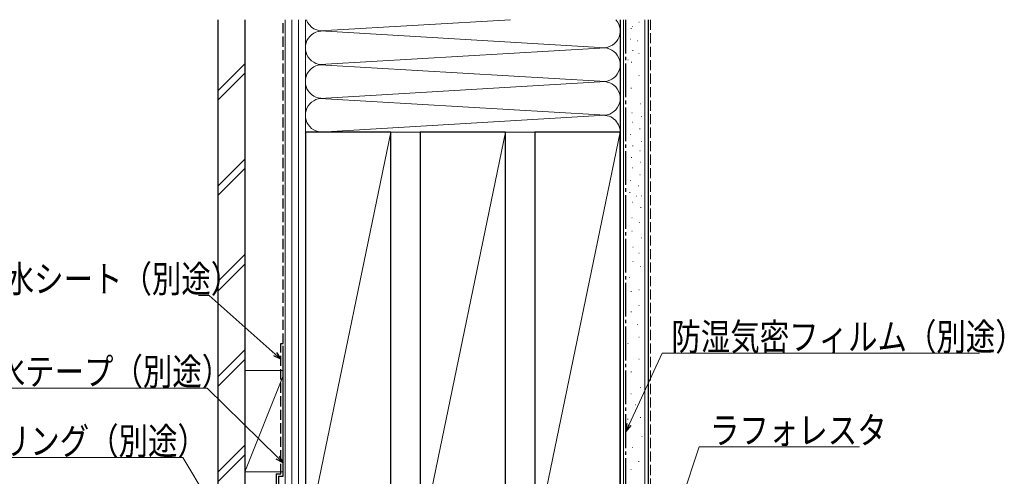
# Model space of a CAD drawing. Extents: x 0 to 1386, y 0 to 2245.
# Drawn here: x 220 to 658, y 1801 to 2004 of the extents above; entities that cross this region are included whole.
import ezdxf

# ---------------------------------------------------------------- set-up
doc = ezdxf.new("R2010")
doc.units = 0
doc.linetypes.add('YCENTER_1', pattern=[13, 10, -1, 1, -1])
doc.linetypes.add('YHIDDEN_1', pattern=[4, 3, -1])
for name, color, linetype, lineweight in [('YKK_D', 6, 'CONTINUOUS', 13), ('YSS_K', 3, 'CONTINUOUS', 13), ('YSS_KE', 3, 'CONTINUOUS', 30)]:
    doc.layers.add(name, color=color, linetype=linetype, lineweight=lineweight)
doc.styles.add('text-b', font='extslim2.shx', dxfattribs={"width": 0.8, "bigfont": 'extfont2.shx'})

msp = doc.modelspace()

# ---------------------------------------------------------------- linework, layer by layer
at = {"layer": 'YKK_D'}
for p, q in [((304.63, 1881.61), (299.89, 1881.61)), ((334.05, 1855.47), (304.63, 1881.61)), ((491.45, 1824.18), (506.17, 1855.87)), ((506.17, 1855.87), (647.22, 1855.87)), ((303.78, 1840.38), (197.29, 1840.38)), ((335.17, 1809.47), (303.78, 1840.38)), ((503.95, 1758.44), (522.69, 1814.3)), ((522.69, 1814.3), (593.98, 1814.3)), ((292.97, 1809.47), (185.84, 1809.47)), ((308.34, 1783.96), (292.97, 1809.47))]:
    msp.add_line(p, q, dxfattribs=at)
at = {"layer": 'YKK_D', "linetype": 'ByBlock', "lineweight": -2}
for p, q in [((336.59, 1853.21), (333.44, 1854.79)), ((336.59, 1853.21), (334.05, 1855.47)), ((334.65, 1856.15), (336.59, 1853.21)), ((490.02, 1821.1), (490.62, 1824.56)), ((490.02, 1821.1), (491.45, 1824.18)), ((492.27, 1823.8), (490.02, 1821.1)), ((337.59, 1807.08), (334.53, 1808.82)), ((337.59, 1807.08), (335.17, 1809.47)), ((335.81, 1810.12), (337.59, 1807.08))]:
    msp.add_line(p, q, dxfattribs=at)
at = {"layer": 'YSS_K', "linetype": 'Continuous', "ltscale": 1.5}
for p, q in [((338.49, 1770.22), (338.49, 2004.22)), ((341.49, 1770.22), (341.49, 2004.22)), ((344.49, 1770.22), (344.49, 2004.22)), ((347.49, 1954.22), (347.49, 2004.22)), ((347.49, 2004.22), (347.49, 1770.22)), ((438.69, 2004.22), (356.52, 1999.38)), ((487.49, 1954.22), (487.49, 2004.22)), ((488.99, 1755.22), (488.99, 2004.22)), ((492.91, 2001.16), (493.11, 2001.16)), ((495.76, 2003.14), (495.96, 2003.14)), ((498.49, 1755.22), (498.49, 2004.22)), ((356.52, 1999.06), (478.46, 1991.88)), ((492.26, 2000.35), (492.46, 2000.35)), ((491.92, 1995.6), (492.12, 1995.6)), ((495.06, 1994.75), (495.26, 1994.75)), ((478.46, 1991.56), (356.52, 1984.38)), ((493.03, 1990.54), (493.23, 1990.54)), ((495.76, 1989.16), (495.96, 1989.16)), ((308.49, 1972.64), (320.49, 1984.64)), ((356.52, 1984.06), (478.46, 1976.88)), ((490.87, 1986.36), (491.07, 1986.36)), ((492.41, 1985.35), (492.61, 1985.35)), ((308.49, 1968.4), (320.49, 1980.4)), ((495.76, 1979.36), (495.96, 1979.36)), ((478.46, 1976.56), (356.52, 1969.38)), ((492.26, 1973.77), (492.46, 1973.77)), ((356.52, 1969.06), (478.46, 1961.88)), ((496.46, 1966.78), (496.66, 1966.78)), ((492.66, 1962.77), (492.86, 1962.77)), ((356.52, 1954.38), (478.46, 1961.56)), ((492.91, 1958.7), (493.11, 1958.7)), ((496.98, 1961.17), (497.18, 1961.17)), ((347.49, 1954.22), (487.49, 1954.22)), ((347.49, 1770.22), (385.49, 1954.22)), ((398.49, 1770.22), (436.49, 1954.22)), ((449.49, 1770.22), (487.49, 1954.22)), ((491.92, 1953.14), (492.12, 1953.14)), ((496.12, 1955.73), (496.32, 1955.73)), ((496.98, 1950.05), (497.18, 1950.05)), ((493.03, 1948.07), (493.23, 1948.07)), ((496.24, 1945.85), (496.44, 1945.85)), ((308.49, 1930.22), (320.49, 1942.22)), ((492.41, 1942.89), (492.61, 1942.89)), ((496.49, 1940.79), (496.69, 1940.79)), ((308.49, 1925.98), (320.49, 1937.98)), ((492.91, 1938.32), (493.11, 1938.32)), ((492.04, 1932.76), (492.24, 1932.76)), ((496.24, 1935.23), (496.44, 1935.23)), ((491.67, 1927.32), (491.87, 1927.32)), ((495.5, 1930.29), (495.7, 1930.29)), ((492.99, 1923.09), (493.19, 1923.09)), ((494.76, 1925.72), (494.96, 1925.72)), ((496.79, 1925.86), (496.99, 1925.86)), ((496.56, 1920.66), (496.76, 1920.66)), ((492.64, 1916.16), (492.84, 1916.16)), ((496.1, 1914.09), (496.3, 1914.09)), ((492.64, 1910.16), (492.84, 1910.16)), ((496.79, 1907.16), (496.99, 1907.16)), ((493.1, 1903.12), (493.3, 1903.12)), ((308.49, 1887.79), (320.49, 1899.79)), ((493.1, 1896.66), (493.3, 1896.66)), ((495.76, 1900.36), (495.96, 1900.36)), ((308.49, 1883.55), (320.49, 1895.55)), ((496.46, 1894.52), (496.66, 1894.52)), ((491.57, 1889.63), (491.77, 1889.63)), ((492.26, 1883.33), (492.46, 1883.33)), ((495.76, 1884.03), (495.96, 1884.03)), ((492.26, 1874.24), (492.46, 1874.24)), ((495.76, 1877.04), (495.96, 1877.04)), ((495.06, 1868.65), (495.26, 1868.65)), ((495.76, 1863.05), (495.96, 1863.05)), ((308.49, 1845.36), (320.49, 1857.36)), ((490.87, 1860.25), (491.07, 1860.25)), ((308.49, 1841.12), (320.49, 1853.12)), ((495.76, 1853.26), (495.96, 1853.26)), ((320.49, 1848.15), (337.59, 1848.15)), ((320.49, 1848.15), (320.49, 1803.15)), ((338.49, 1803.15), (338.49, 1848.15)), ((337.59, 1845.89), (320.49, 1803.15)), ((492.26, 1847.66), (492.46, 1847.66)), ((496.46, 1840.67), (496.66, 1840.67)), ((492.21, 1837.8), (492.41, 1837.8)), ((494.3, 1832.91), (494.5, 1832.91)), ((490.81, 1826.61), (491.01, 1826.61)), ((496.4, 1827.31), (496.6, 1827.31)), ((497.1, 1818.92), (497.3, 1818.92)), ((320.49, 1814.94), (308.49, 1802.94)), ((492.91, 1814.02), (493.11, 1814.02)), ((308.49, 1798.7), (320.49, 1810.7)), ((492.21, 1804.23), (492.41, 1804.23)), ((495.7, 1807.73), (495.9, 1807.73)), ((320.49, 1803.15), (337.59, 1803.15))]:
    msp.add_line(p, q, dxfattribs=at)
at = {"layer": 'YSS_K', "linetype": 'YHIDDEN_1', "ltscale": 1.5}
msp.add_line((500.99, 2004.22), (500.99, 1755.22), dxfattribs=at)
at = {"layer": 'YSS_K', "linetype": 'Continuous', "ltscale": 1.5}
for centre, start, end in [((354.99, 2006.72), 199.4814, 281.7835), ((479.99, 1999.22), 258.2165, 41.7977), ((354.99, 1991.72), 78.2164, 281.7835), ((479.99, 1984.22), 258.2165, 101.7835), ((354.99, 1976.72), 78.2164, 281.7835), ((479.99, 1969.22), 258.2165, 101.7835), ((354.99, 1961.72), 78.2164, 281.7835), ((479.99, 1954.22), 0, 101.7835)]:
    msp.add_arc(centre, 7.5, start, end, dxfattribs=at)
at = {"layer": 'YSS_KE', "linetype": 'Continuous', "ltscale": 1.5}
for p, q in [((308.49, 2004.22), (308.49, 1784.15)), ((320.49, 2004.22), (320.49, 1784.15)), ((487.49, 2004.22), (487.49, 1755.22)), ((499.99, 2004.22), (499.99, 1755.22)), ((347.49, 1954.22), (347.49, 1770.22)), ((385.49, 1954.22), (347.49, 1954.22)), ((385.49, 1770.22), (385.49, 1954.22)), ((398.49, 1954.22), (398.49, 1770.22)), ((436.49, 1954.22), (398.49, 1954.22)), ((436.49, 1770.22), (436.49, 1954.22)), ((449.49, 1954.22), (449.49, 1770.22)), ((487.49, 1954.22), (449.49, 1954.22)), ((487.49, 1770.22), (487.49, 1954.22)), ((337.59, 1801.22), (337.59, 1859.22)), ((335.49, 1801.22), (335.49, 1784.22)), ((335.49, 1801.22), (337.59, 1801.22))]:
    msp.add_line(p, q, dxfattribs=at)
at = {"layer": 'YSS_KE', "linetype": 'YHIDDEN_1', "ltscale": 1.5}
for p, q in [((337.59, 1860.22), (337.59, 2004.22)), ((336.59, 1802.22), (336.59, 1860.22)), ((336.59, 1860.22), (337.59, 1860.22)), ((334.49, 1802.22), (334.49, 1784.22)), ((334.49, 1802.22), (336.59, 1802.22))]:
    msp.add_line(p, q, dxfattribs=at)
at = {"layer": 'YSS_KE', "linetype": 'YCENTER_1', "ltscale": 1.5}
msp.add_line((489.99, 1755.22), (489.99, 2004.22), dxfattribs=at)

# ---------------------------------------------------------------- texts
at = {"layer": 'YKK_D', "style": 'text-b', "width": 0.8}
for s, p in [('透湿防水シート（別途）', (174.45, 1882.95)), ('防湿気密フィルム（別途）', (510.26, 1857.2)), ('防水テープ（別途）', (196.65, 1841.72)), ('ラフォレスタ', (527.42, 1815.63)), ('シーリング（別途）', (185.84, 1810.81))]:
    msp.add_text(s, height=12, dxfattribs=at).set_placement(p)

doc.saveas('drawing.dxf')
